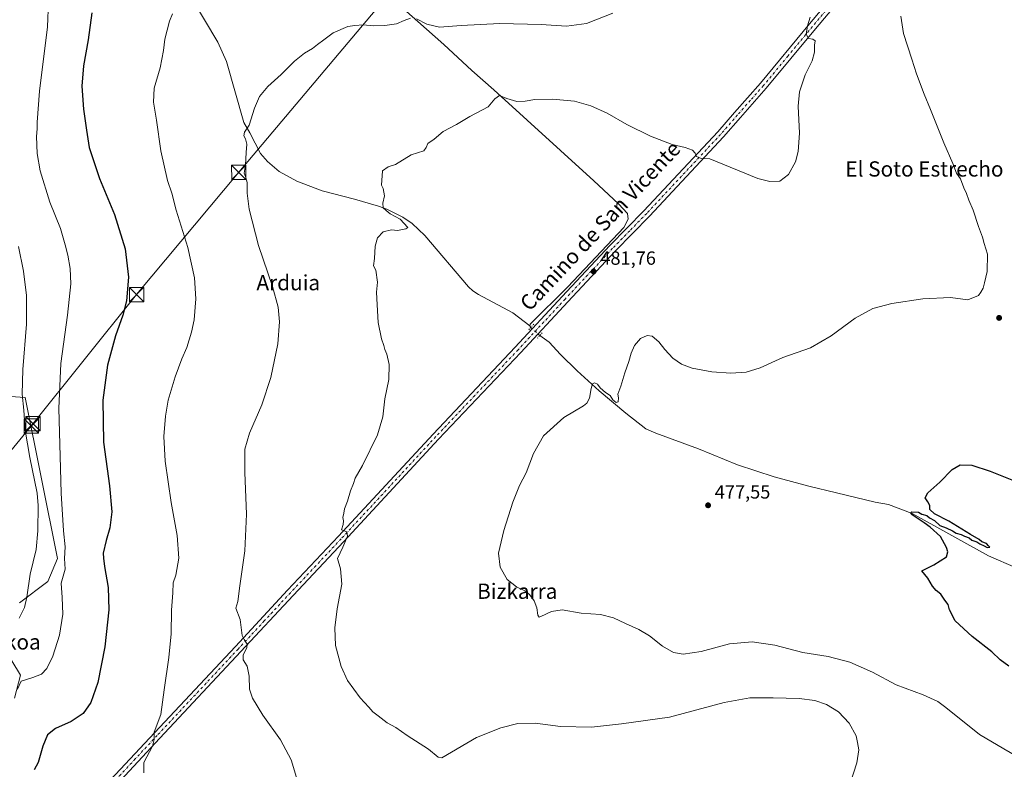
# Model space of a CAD drawing. Units: metres. Extents: x 634828 to 638302, y 4725119 to 4727500.
# Drawn here: x 635848 to 636364, y 4725524 to 4725918 of the extents above; entities that cross this region are included whole.
import ezdxf
from ezdxf.enums import TextEntityAlignment as Align

# ---------------------------------------------------------------- set-up
doc = ezdxf.new("R2010")
doc.units = ezdxf.units.M
doc.header["$MEASUREMENT"] = 0
doc.linetypes.add('DGN Style 4', pattern=[2.6384748266838614, 1.318413404963828, -0.6592067024819142, 0.001648016756204785, -0.6592067024819142])
doc.linetypes.add('DGN Style 5', pattern=[1.1536117293433497, 0.4944050268614355, -0.6592067024819142])
for name, color, linetype, lineweight in [('Corriente natural lineal', 142, 'Continuous', 13), ('Corriente natural lineal oculto', 9, 'DGN Style 4', 13), ('Cultivos herbáceos CxS', 92, 'Continuous', 0), ('Curva de nivel maestra', 30, 'Continuous', 30), ('Curva de nivel normal', 30, 'Continuous', 0), ('Isla Cxs', 7, 'Continuous', 0), ('Matorral CxS', 135, 'Continuous', 0), ('Pista no pavimentada Cxs', 111, 'Continuous', 0), ('Pista no pavimentada eje', 91, 'DGN Style 4', 0), ('Puente lineal', 2, 'DGN Style 5', 0), ('Punto de cota en terreno', 7, 'Continuous', 0), ('Rótulo de punto de cota en terreno', 7, 'Continuous', 0), ('Suelo desnudo CxS', 253, 'Continuous', 0), ('Tendido', 6, 'Continuous', 0), ('Texto cartográfico', 7, 'Continuous', 0), ('Torre de tendido puntual', 7, 'Continuous', 0)]:
    doc.layers.add(name, color=color, linetype=linetype, lineweight=lineweight)
doc.styles.add('Style-Arial', font='txt')

# ---------------------------------------------------------------- blocks, each defined once
blk = doc.blocks.new('*U16')
at = {"layer": 'Cultivos herbáceos CxS', "color": 92, "linetype": 'Continuous', "lineweight": 0}
for points in [[(635844.8547, 4725561.6873, 505.320200000002), (635847.8729999998, 4725573.7871, 505.8932000000059), (635843.3311000001, 4725581.343900001, 507.337400000004)], [(635847.4007000001, 4725611.761499999, 510.9986000000063), (635862.3548999998, 4725622.982100001, 507.824099999998), (635867.3970999997, 4725634.983100001, 506.7010000000009), (635850.3935000002, 4725719.4869, 510.5981000000029), (635847.6977000004, 4725719.706700001, 511.0826999999991), (635840.2635000005, 4725720.312899999, 513.0592000000033)]]:
    blk.add_polyline3d(points, dxfattribs=at)
blk = doc.blocks.new('5PATER')
at = {"layer": 'Suelo desnudo CxS', "linetype": 'Continuous', "lineweight": 0}
h = blk.add_hatch(color=51, dxfattribs=at)
edge = h.paths.add_edge_path()
edge.add_ellipse((0, 0), major_axis=(-0.1095731443231308, -0.1110710700762829), ratio=0.9994222409660322, start_angle=0, end_angle=360)
blk = doc.blocks.new('5TTEND')
at = {"layer": 'Isla Cxs', "color": 7, "linetype": 'Continuous', "lineweight": 0}
for p, q in [((-0.375, 0.3754), (0.375, -0.3746)), ((0.3720000000000001, 0.3784000000000001), (-0.3720000000000001, -0.3776))]:
    blk.add_line(p, q, dxfattribs=at)
at = {"layer": 'Isla Cxs', "color": 7, "linetype": 'Continuous', "lineweight": 0, "flags": 128}
blk.add_lwpolyline([(-0.375, -0.3746), (0.375, -0.3746), (0.375, 0.3754), (-0.375, 0.3754), (-0.3720000000000001, -0.3776)], dxfattribs=at)

msp = doc.modelspace()

# ---------------------------------------------------------------- linework, layer by layer
at = {"layer": 'Corriente natural lineal', "color": 142, "linetype": 'Continuous', "lineweight": 13, "extrusion": (0.04823365983349191, -0.04501726112491312, 0.997821106341151), "elevation": -181577.5493498877, "flags": 128}
msp.add_lwpolyline([(3888876.41073645, 2753418.294145569), (3888848.6350324, 2753419.374815864), (3888847.78700482, 2753418.992867878)], dxfattribs=at)
at = {"layer": 'Corriente natural lineal', "color": 142, "linetype": 'Continuous', "lineweight": 13, "extrusion": (0.01950306709403398, -0.03549511078924305, 0.9991795271541472), "elevation": -154853.4901827629, "flags": 128}
msp.add_lwpolyline([(2833208.647682705, 3832280.368459478), (2833208.647682705, 3832279.336367797)], dxfattribs=at)
at = {"layer": 'Corriente natural lineal', "color": 142, "linetype": 'Continuous', "lineweight": 13}
for points in [[(635891.0000999998, 4726012.9001, 503.9456999999966), (635916.4901000002, 4725964.7301, 498.2366999999941), (635951.5701000001, 4725906.030099999, 492.7348999999958), (635955.9700999996, 4725895.880100001, 492.1883999999991), (635965.1101000002, 4725863.8201, 490.4530999999988), (635968.2200999996, 4725858.5101, 489.9514999999956), (635973.8601000002, 4725847.610099999, 489.1083999999974), (635977.5601000005, 4725843.4101, 488.6805000000023), (635983.7001, 4725838.190099999, 488.1671000000061), (635992.8901000004, 4725833.050100001, 487.4612000000052), (636006.3101000005, 4725827.950099999, 486.5173999999971), (636023.2301000003, 4725823.610099999, 485.6613999999972), (636035.8300999999, 4725819.9301, 485.0996000000014), (636040.1201, 4725818.340100001, 484.9118000000017), (636048.4901000002, 4725814.200099999, 484.7323999999935), (636053.4101, 4725810.890100001, 484.5026000000071), (636060.0601000005, 4725804.520099999, 484.1986000000034), (636083.0601000005, 4725777.6601, 483.023000000001), (636085.2600999996, 4725775.590100001, 483.0721000000049), (636088.3400999998, 4725773.540100001, 482.9918999999937), (636106.2901, 4725763.9001, 482.367499999993), (636115.1700999998, 4725757.1801, 481.9830999999977)], [(636039.8800999997, 4725931.700099999, 491.5268999999971), (636070.0100999996, 4725904.7301, 488.9049999999989), (636084.7301000003, 4725891.170100001, 487.0400999999983), (636096.4001000002, 4725881.030099999, 485.6548000000039), (636148.7600999996, 4725833.2601, 482.5892000000022), (636161.7401000002, 4725821.140100001, 482.2361999999994), (636166.4101, 4725816.1801, 482.1008000000002), (636166.8101000005, 4725813.0701, 482.1613000000071), (636164.5401, 4725808.720100001, 482.2041999999929), (636135.2100999998, 4725777.630100001, 481.9370000000054)], [(636120.4595999997, 4725752.010500001, 481.7424000000028), (636125.2901, 4725748.5701, 481.6138000000064), (636131.3000999996, 4725742.050100001, 481.4042999999947), (636140.0601000005, 4725733.4901, 480.8984000000055), (636151.5601000005, 4725722.9901, 480.4023000000016), (636165.6201, 4725711.360099999, 479.3077000000048), (636176.0500999996, 4725703.170100001, 478.8347000000067), (636181.2701000003, 4725700.870100001, 478.6597000000039), (636203.7500999998, 4725692.520099999, 478.1646000000038), (636224.2600999996, 4725684.210100001, 477.5525000000052), (636243.4501, 4725677.9101, 476.9565000000002), (636261.6001000004, 4725673.030099999, 476.350900000005), (636276.2100999998, 4725669.460100001, 475.9609000000055), (636296.5301000001, 4725664.610099999, 475.5268000000069), (636303.4301000005, 4725663.360099999, 475.3595999999961), (636315.9401000004, 4725658.630100001, 475.2299000000058), (636355.9101, 4725636.530099999, 474.3899999999995), (636370.4001000002, 4725630.1801, 474.0396999999939)]]:
    msp.add_polyline3d(points, dxfattribs=at)
at = {"layer": 'Corriente natural lineal oculto', "color": 9, "linetype": 'DGN Style 4', "lineweight": 13, "extrusion": (0.02314487813513669, -0.02059951618751424, 0.999519872013033), "elevation": -82143.76341977232, "flags": 128}
msp.add_lwpolyline([(3952996.101258374, 2665424.915889545), (3952996.101258374, 2665418.496504742)], dxfattribs=at)
at = {"layer": 'Cultivos herbáceos CxS', "color": 92, "linetype": 'Continuous', "lineweight": 0}
for points in [[(635847.4007000001, 4725611.761499999, 510.9986000000063), (635862.3548999998, 4725622.982100001, 507.824099999998), (635867.3970999997, 4725634.983100001, 506.7010000000009), (635850.3935000002, 4725719.4869, 510.5981000000029), (635847.6977000004, 4725719.706700001, 511.0826999999991), (635840.2635000005, 4725720.312899999, 513.0592000000033)], [(635844.8547, 4725561.6873, 505.320200000002), (635847.8729999998, 4725573.7871, 505.8932000000059), (635843.3311000001, 4725581.343900001, 507.337400000004)]]:
    msp.add_polyline3d(points, dxfattribs=at)
at = {"layer": 'Curva de nivel maestra', "color": 30, "linetype": 'Continuous', "lineweight": 30, "flags": 128}
for points, elevation in [([(635885.2800000003, 4725921.4801), (635883.4000000004, 4725907.1501), (635881.0199999996, 4725893.5601), (635880.0300000003, 4725882.8301), (635880.9199999999, 4725870.890100001), (635882.5599999997, 4725859.790100001), (635883.9900000002, 4725850.700099999), (635889.4400000004, 4725834.450099999), (635897.3200000003, 4725815.590100001), (635902.9100000003, 4725797.590100001), (635904.5499999998, 4725782.770099999), (635903.5, 4725770.3101), (635901.6399999997, 4725762.8301), (635897.7800000003, 4725751.9901), (635893.6500000004, 4725736.5001), (635891.2199999997, 4725718.1601), (635891.4199999999, 4725696.1601), (635894.5800000001, 4725673.170100001), (635895.8099999997, 4725659.5101), (635894.8499999996, 4725651.170100001), (635892.8300000001, 4725644.5101), (635891.2999999998, 4725637.920100001), (635891.4800000006, 4725635.1601), (635892.04, 4725630.920100001), (635893.9600000001, 4725619.790100001), (635894.3600000005, 4725608.210100001), (635892.2699999996, 4725588.6601), (635888.5199999996, 4725569.970100001), (635884.79, 4725559.530099999), (635880.7400000002, 4725553.790100001), (635874.4600000001, 4725549.460100001), (635866.25, 4725545.870100001), (635862.0700000003, 4725542.450099999), (635859.7000000002, 4725536.630100001), (635857.25, 4725528.090100001), (635855.1200000001, 4725524.2501)], 500), ([(636366.6399999997, 4725578.5801), (636362.0899999999, 4725581.880100001), (636357.7300000006, 4725586.0801), (636347.4400000004, 4725594.140100001), (636338.3899999997, 4725602.4101), (636335.3899999997, 4725608.1801), (636334.7300000006, 4725610.850099999), (636333.0599999997, 4725613.1801), (636330.9500000002, 4725616.4001), (636328.5199999996, 4725618.300100001), (636326.5, 4725620.620100001), (636324.1500000004, 4725624.7301), (636320.9500000002, 4725628.5801), (636327.2400000002, 4725631.6801), (636333.8799999999, 4725635.9901), (636334.6299999999, 4725638.590100001), (636333.8899999997, 4725640.850099999), (636330.7400000002, 4725646.520099999), (636325.25, 4725651.530099999), (636322.1100000005, 4725653.780099999), (636315.9299999997, 4725658.020099999), (636315.0599999997, 4725658.850099999), (636315.75, 4725659.5001), (636319.1699999999, 4725659.420100001), (636320.8700000001, 4725658.3201), (636323.5599999997, 4725657.670100001), (636324.9900000002, 4725656.440099999), (636327.6399999997, 4725655.0801), (636330.3200000003, 4725652.440099999), (636333.6500000004, 4725651.090100001), (636337.0999999996, 4725649.540100001), (636338.9500000002, 4725648.390100001), (636341.5899999999, 4725647.700099999), (636343.3799999999, 4725646.8301), (636345.7599999999, 4725645.870100001), (636347.2400000002, 4725644.690099999), (636349.7599999999, 4725643.870100001), (636351.3899999997, 4725642.840100001), (636353.6699999999, 4725641.780099999), (636355.1500000004, 4725640.9101), (636356.5599999997, 4725640.950099999), (636355.9900000002, 4725641.7601), (636354.8700000001, 4725642.9801), (636352.3600000005, 4725643.8101), (636350.9500000002, 4725645.0601), (636346.4900000002, 4725647.610099999), (636335.1399999997, 4725654.590100001), (636327.5999999996, 4725658.4301), (636325.1799999997, 4725660.780099999), (636325.0800000001, 4725662.840100001), (636324.1699999999, 4725664.840100001), (636322.7699999996, 4725666.840100001), (636324.1600000003, 4725669.5101), (636330.3399999999, 4725675.170100001), (636336.8200000003, 4725681.7601), (636341.1200000001, 4725684.1601), (636347.1799999997, 4725683.960100001), (636356.7400000002, 4725680.840100001), (636372.5199999996, 4725674.630100001)], 474.9999999999999)]:
    msp.add_lwpolyline(points, dxfattribs=dict(at, elevation=elevation))
at = {"layer": 'Curva de nivel normal', "color": 30, "linetype": 'Continuous', "lineweight": 0, "flags": 128}
for points, elevation in [([(635846.3099999997, 4725566.460100001), (635848.3499999996, 4725570.640100001), (635854.4699999997, 4725572.6601), (635858.8700000001, 4725574.4301), (635861.6799999997, 4725577.420100001), (635864.9299999997, 4725583.850099999), (635868.3700000001, 4725594.7501), (635870.1399999997, 4725605.770099999), (635869.8399999999, 4725614.600099999), (635869.2400000002, 4725622.120100001), (635871.3200000003, 4725629.450099999), (635871.0599999997, 4725635.120100001), (635871.3499999996, 4725641.140100001), (635870.5599999997, 4725649.640100001), (635869.2300000006, 4725669.4101), (635868.7699999996, 4725688.7601), (635867.9699999997, 4725713.720100001), (635869.1699999999, 4725737.450099999), (635872.6600000003, 4725762.7301), (635874.2699999996, 4725779.1501), (635874.0499999998, 4725787.1501), (635872.8099999997, 4725794.190099999), (635871.3300000001, 4725799.7401), (635868.9299999997, 4725808.280099999), (635863.3700000001, 4725822.0001), (635858.2400000002, 4725838.5001), (635856.6399999997, 4725847.640100001), (635856.3499999996, 4725856.4801), (635856.7000000002, 4725860.530099999), (635856.6100000005, 4725864.020099999), (635857.8799999999, 4725880.360099999), (635862.0800000001, 4725914.110099999), (635862.6200000001, 4725927.280099999)], 505), ([(635912.5999999996, 4725522.530099999), (635912.6299999999, 4725528.0801), (635917.1799999997, 4725536.5801), (635918.0599999997, 4725540.120100001), (635918.0499999998, 4725543.890100001), (635921.6100000005, 4725553.140100001), (635923.3200000003, 4725566.1801), (635925.8300000001, 4725583.1801), (635926.9600000001, 4725595.520099999), (635927.2000000002, 4725608.0001), (635927.8300000001, 4725617.120100001), (635928.0999999996, 4725622.3301), (635929.4400000004, 4725626.2301), (635930.9400000004, 4725635.300100001), (635930.0899999999, 4725647.140100001), (635927.04, 4725664.4001), (635923.8399999999, 4725686.1601), (635923.2300000006, 4725699.1601), (635923.9800000006, 4725709.8301), (635925.4299999997, 4725718.2301), (635929.04, 4725730.420100001), (635932.6399999997, 4725739.890100001), (635935.2400000002, 4725745.8201), (635937.7400000002, 4725753.8201), (635939.0800000001, 4725760.360099999), (635939.9800000006, 4725771.370100001), (635939.1900000004, 4725782.3201), (635935.7100000001, 4725798.220100001), (635929.6500000004, 4725817.860099999), (635927.2999999998, 4725826.7601), (635925.1399999997, 4725833.4901), (635921.6200000001, 4725848.9301), (635919.3600000005, 4725865.1501), (635917.7300000006, 4725874.470100001), (635918.1299999999, 4725881.800100001), (635921.2100000001, 4725892.470100001), (635923.04, 4725901.670100001), (635923.7300000006, 4725907.610099999), (635926.0800000001, 4725917.0001), (635927.6100000005, 4725920.9001)], 495), ([(636158.8099999997, 4725921.1801), (636144.9800000006, 4725915.8101), (636134.4800000006, 4725914.4101), (636121.0899999999, 4725915.220100001), (636099.4299999997, 4725915.8301), (636079.0999999996, 4725914.8201), (636067.7999999998, 4725913.800100001), (636061.25, 4725915.370100001), (636055.7699999996, 4725918.2601)], 490), ([(636309.8700000001, 4725919.600099999), (636311.4000000004, 4725910.540100001), (636315.7300000006, 4725897.090100001), (636318.0999999996, 4725889.300100001), (636322.1299999999, 4725878.7301), (636325.5599999997, 4725870.690099999), (636332.4000000004, 4725853.1501), (636337.2000000002, 4725842.280099999), (636339.2000000002, 4725837.280099999), (636341.1500000004, 4725834.2401), (636342.9900000002, 4725829.5001), (636344.4299999997, 4725826.540100001), (636345.6900000004, 4725823.0801), (636347.8899999997, 4725817.840100001), (636350.7199999997, 4725809.360099999), (636352.8399999999, 4725803.600099999), (636353.5800000001, 4725800.340100001), (636355.3700000001, 4725794.7301), (636355.2300000006, 4725785.710100001), (636353.8300000001, 4725779.790100001), (636353.1399999997, 4725776.9001), (636351.8300000001, 4725774.8201), (636350.6600000003, 4725773.1501), (636345.0599999997, 4725770.8201), (636336.0499999998, 4725772.090100001), (636321.4400000004, 4725771.360099999), (636305.2599999999, 4725768.920100001), (636295.1600000003, 4725766.220100001), (636285.9500000002, 4725761.2501), (636273.3799999999, 4725751.9001), (636262.4800000006, 4725745.690099999), (636247.9600000001, 4725740.600099999), (636236.0999999996, 4725735.040100001), (636228.75, 4725732.8201), (636220.75, 4725732.300100001), (636210.75, 4725732.9301), (636200.3799999999, 4725734.940099999), (636194.8300000001, 4725736.960100001), (636190.2800000003, 4725740.2501), (636186.0599999997, 4725744.6801), (636182.8700000001, 4725748.7401), (636179.4199999999, 4725751.7301), (636176.7599999999, 4725752.100099999), (636173.2400000002, 4725750.530099999), (636170.2100000001, 4725746.850099999), (636168.4000000004, 4725742.8201), (636167.2400000002, 4725738.5001), (636165.0700000003, 4725732.5001), (636163.0300000003, 4725725.5001), (636161.4500000002, 4725721.3201), (636161.7599999999, 4725719.440099999), (636161.54, 4725717.280099999), (636160.5899999999, 4725716.9101), (636158.7800000003, 4725718.4001), (636157.4500000002, 4725720.5801), (636154.9699999997, 4725722.2401), (636152.1200000001, 4725724.6801), (636150.7300000006, 4725726.590100001), (636149.2300000006, 4725727.200099999), (636148.1399999997, 4725726.630100001), (636147.3799999999, 4725724.290100001), (636146.6200000001, 4725719.1801), (636145.1600000003, 4725716.540100001), (636143.3799999999, 4725715.2301), (636133.0899999999, 4725709.130100001), (636122.4299999997, 4725699.370100001), (636117.0999999996, 4725690.1601), (636113.2300000006, 4725679.960100001), (636109.8700000001, 4725673.280099999), (636106.2699999996, 4725664.6801), (636101.5300000003, 4725649.770099999), (636098.7800000003, 4725637.840100001), (636099.5999999996, 4725630.590100001), (636103.29, 4725624.040100001), (636108.1799999997, 4725620.200099999), (636112.5899999999, 4725618.120100001), (636115.0599999997, 4725616.2401), (636117.4400000004, 4725612.880100001), (636118.9000000004, 4725609.120100001), (636119.4100000003, 4725605.390100001), (636120.0800000001, 4725604.360099999), (636121.04, 4725604.550100001), (636126.5700000003, 4725607.200099999), (636132.2699999996, 4725608.1601), (636142.1399999997, 4725606.4101), (636152.2699999996, 4725605.640100001), (636159.1100000005, 4725603.950099999), (636165.5, 4725600.970100001), (636172.5, 4725597.870100001), (636178.0099999999, 4725594.5101), (636184.8200000003, 4725589.050100001), (636190.7000000002, 4725585.800100001), (636195.6500000004, 4725584.850099999), (636205.0700000003, 4725586.210100001), (636219.9800000006, 4725590.220100001), (636231.9699999997, 4725591.3201), (636243.8799999999, 4725589.590100001), (636258.5599999997, 4725585.800100001), (636271.7000000002, 4725583.5801), (636283.2300000006, 4725580.6601), (636295, 4725575.370100001), (636307.4400000004, 4725568.790100001), (636321.7199999997, 4725563.590100001), (636329.2599999999, 4725559.960100001), (636333.5999999996, 4725556.8301), (636351.1799999997, 4725542.640100001), (636364.0599999997, 4725535.200099999), (636370.5899999999, 4725531.3201)], 480), ([(636052.6200000001, 4725918.600099999), (636049.1900000004, 4725917.350099999), (636045.2199999997, 4725915.6801), (636039.0599999997, 4725914.6801), (636033.1500000004, 4725914.5601), (636027.7599999999, 4725915.050100001), (636023.4100000003, 4725914.800100001), (636019.7000000002, 4725914.2401), (636011.9299999997, 4725910.860099999), (636007.1100000005, 4725907.2301), (636003.7199999997, 4725904.8201), (636001.1600000003, 4725902.7501), (635997.0499999998, 4725900.2601), (635991.7999999998, 4725896.0801), (635984.7599999999, 4725889.100099999), (635977.7300000006, 4725882.790100001), (635973.4100000003, 4725877.4801), (635970.7199999997, 4725871.390100001), (635967.8499999996, 4725862.4301), (635965.4699999997, 4725858.800100001), (635965.2000000002, 4725856.9101), (635965.9699999997, 4725855.3301), (635966.6299999999, 4725852.460100001), (635966.3600000005, 4725848.100099999), (635966.0700000003, 4725841.4801), (635965.3300000001, 4725837.300100001), (635966.0599999997, 4725835.450099999), (635966.8700000001, 4725832.300100001), (635966.7999999998, 4725826.8101), (635967.8899999997, 4725818.3301), (635972.9000000004, 4725799.270099999), (635980.1600000003, 4725777.840100001), (635983.0999999996, 4725767.030099999), (635983.9000000004, 4725759.2401), (635983, 4725747.6501), (635979.2400000002, 4725730.050100001), (635974.5099999999, 4725715.780099999), (635968.0300000003, 4725700.890100001), (635965.6699999999, 4725692.4001), (635965.5700000003, 4725680.220100001), (635966.4500000002, 4725658.350099999), (635965.6699999999, 4725639.110099999), (635963.0800000001, 4725620.800100001), (635961.9199999999, 4725612.470100001), (635960.8799999999, 4725608.970100001), (635963.2400000002, 4725602.970100001), (635964.3300000001, 4725594.700099999), (635965.3799999999, 4725592.5001), (635966.8200000003, 4725590.1501), (635966.7000000002, 4725588.220100001), (635964.8200000003, 4725584.540100001), (635964.79, 4725581.8201), (635966.9400000004, 4725578.550100001), (635967.9900000002, 4725573.350099999), (635968.1600000003, 4725566.5601), (635969.6299999999, 4725561.700099999), (635975.1500000004, 4725552.840100001), (635984.3399999999, 4725539.9001), (635990.0199999996, 4725529.380100001), (635993.3499999996, 4725518.4301)], 490), ([(636283.1299999999, 4725516.4101), (636286.8799999999, 4725527.840100001), (636287.9400000004, 4725534.5801), (636287.2100000001, 4725538.470100001), (636286.4600000001, 4725541.920100001), (636282.79, 4725548.5701), (636277.1600000003, 4725554.610099999), (636270.9500000002, 4725558.4001), (636264.8499999996, 4725560.630100001), (636256.5300000003, 4725561.640100001), (636242.8799999999, 4725561.9801), (636230.7599999999, 4725561.860099999), (636217.1600000003, 4725559.520099999), (636188.4699999997, 4725551.870100001), (636163.2999999998, 4725548.3201), (636147.54, 4725546.5601), (636131.4000000004, 4725546.880100001), (636118.0199999996, 4725548.6601), (636109.0099999999, 4725548.4801), (636100.0800000001, 4725546.1801), (636087.29, 4725541.130100001), (636069.0999999996, 4725530.540100001), (636067.0999999996, 4725530.850099999), (636062, 4725534.9801), (636050.9000000004, 4725542.2601), (636044.9299999997, 4725546.350099999), (636040.3499999996, 4725548.7601), (636035.7100000001, 4725552.450099999), (636032.8300000001, 4725554.5701), (636030.6600000003, 4725557.0701), (636026.2000000002, 4725561.940099999), (636019.5999999996, 4725571.120100001), (636016.1799999997, 4725578.350099999), (636013.29, 4725589.470100001), (636012.8700000001, 4725598.610099999), (636014.1900000004, 4725608.600099999), (636016.5, 4725621.5601), (636015.8899999997, 4725629.620100001), (636014.2800000003, 4725634.9801), (636017.0300000003, 4725640.9801), (636019.4900000002, 4725646.860099999), (636019.2400000002, 4725649.0001), (636016.3399999999, 4725650.100099999), (636017.29, 4725652.940099999), (636017.4400000004, 4725654.850099999), (636017.0199999996, 4725656.5601), (636017.5800000001, 4725658.770099999), (636018, 4725661.170100001), (636019.4800000006, 4725665.170100001), (636021.1799999997, 4725670.5101), (636022.7599999999, 4725674.5001), (636023.5300000003, 4725677.1601), (636027.4000000004, 4725683.780099999), (636035.2699999996, 4725699.960100001), (636038.0999999996, 4725709.440099999), (636039.1100000005, 4725718.920100001), (636041.1500000004, 4725728.940099999), (636041.3499999996, 4725736.9101), (636040.1100000005, 4725742.200099999), (636039.0899999999, 4725744.690099999), (636038.6399999997, 4725746.840100001), (636037.29, 4725750.370100001), (636035.54, 4725758.880100001), (636035.1799999997, 4725768.1501), (636034.7699999996, 4725774.8201), (636035.1900000004, 4725780.0801), (636034.3799999999, 4725786.340100001), (636033.2199999997, 4725788.6601), (636033.7599999999, 4725792.470100001), (636034.1100000005, 4725798.920100001), (636035.3399999999, 4725803.370100001), (636038.2000000002, 4725806.4301), (636042.5499999998, 4725807.520099999), (636045.7800000003, 4725807.200099999), (636050.2000000002, 4725808.0001), (636051.2100000001, 4725808.7501), (636047.2100000001, 4725813.0601), (636042.0099999999, 4725816.0001), (636039.8200000003, 4725817.640100001), (636038.1799999997, 4725819.050100001), (636038, 4725821.5701), (636038.9400000004, 4725825.3101), (636038.2000000002, 4725829.2301), (636037.3200000003, 4725831.020099999), (636037.9199999999, 4725838.4001), (636040.9199999999, 4725840.600099999), (636044.7000000002, 4725841.840100001), (636052.9800000006, 4725846.8301), (636059.5899999999, 4725849.020099999), (636060.8700000001, 4725850.8101), (636061.6699999999, 4725852.7601), (636065.0800000001, 4725855.040100001), (636069.7699999996, 4725859.100099999), (636076.6699999999, 4725862.7401), (636083.7100000001, 4725866.9801), (636093.2800000003, 4725871.9901), (636096.8799999999, 4725876.350099999), (636099.3099999997, 4725878.0601), (636103.0999999996, 4725876.460100001), (636108.3600000005, 4725874.8101), (636112.7000000002, 4725874.970100001), (636117.9299999997, 4725875.9901), (636127.1399999997, 4725876.0801), (636138.6100000005, 4725874.9801), (636147.2199999997, 4725872.600099999), (636155.7800000003, 4725868.720100001), (636166.1600000003, 4725862.8101), (636178.6100000005, 4725856.7301), (636190, 4725852.390100001), (636196.6900000004, 4725850.6601), (636200.5800000001, 4725849.270099999), (636201.9900000002, 4725847.790100001), (636202.6500000004, 4725846.040100001), (636205.1699999999, 4725844.9001), (636209.6699999999, 4725844.7301), (636234.8099999997, 4725834.540100001), (636241.1399999997, 4725832.920100001), (636246.4299999997, 4725833.110099999), (636250.9800000006, 4725836.600099999), (636254.5800000001, 4725843.140100001), (636256.0899999999, 4725848.6601), (636256.7000000002, 4725858.3101), (636256.0999999996, 4725872.470100001), (636256.6600000003, 4725879.9001), (636259.7699999996, 4725888.860099999), (636263.3099999997, 4725896.2301), (636264.5300000003, 4725900.800100001), (636264.6399999997, 4725904.470100001), (636264.9000000004, 4725906.6501), (636263.8200000003, 4725907.640100001), (636261.4100000003, 4725907.920100001), (636260.3200000003, 4725910.170100001), (636261, 4725914.5001), (636262.3300000001, 4725919.120100001)], 485), ([(635847.2800000003, 4725603.7401), (635850.0199999996, 4725609.4101), (635851.3200000003, 4725614.790100001), (635853.0300000003, 4725626.860099999), (635856.1200000001, 4725639.840100001), (635857.0199999996, 4725649.630100001), (635857.1399999997, 4725662.840100001), (635856.6500000004, 4725669.360099999), (635852.8099999997, 4725688.030099999), (635850.4299999997, 4725702.460100001), (635849.7400000002, 4725712.840100001), (635848.8700000001, 4725721.280099999), (635849.1900000004, 4725734.220100001), (635851, 4725758.0801), (635850.9900000002, 4725773.0001), (635849.4500000002, 4725785.800100001), (635846.8300000001, 4725798.840100001)], 510)]:
    msp.add_lwpolyline(points, dxfattribs=dict(at, elevation=elevation))
at = {"layer": 'Matorral CxS', "color": 135, "linetype": 'Continuous', "lineweight": 0}
for points in [[(635840.2635000005, 4725720.312899999, 513.0592000000033), (635847.6977000004, 4725719.706700001, 511.0826999999991), (635850.3935000002, 4725719.4869, 510.5981000000029), (635867.3970999997, 4725634.983100001, 506.7010000000009), (635862.3548999998, 4725622.982100001, 507.824099999998), (635847.4007000001, 4725611.761499999, 510.9986000000063)], [(635847.4007000001, 4725611.761499999, 510.9986000000063), (635862.3548999998, 4725622.982100001, 507.824099999998), (635867.3970999997, 4725634.983100001, 506.7010000000009), (635850.3935000002, 4725719.4869, 510.5981000000029), (635847.6977000004, 4725719.706700001, 511.0826999999991), (635840.2635000005, 4725720.312899999, 513.0592000000033)], [(635843.3311000001, 4725581.343900001, 507.337400000004), (635847.8729999998, 4725573.7871, 505.8932000000059), (635844.8547, 4725561.6873, 505.320200000002)], [(635844.8547, 4725561.6873, 505.320200000002), (635847.8729999998, 4725573.7871, 505.8932000000059), (635843.3311000001, 4725581.343900001, 507.337400000004)]]:
    msp.add_polyline3d(points, dxfattribs=at)
at = {"layer": 'Pista no pavimentada Cxs', "color": 111, "linetype": 'Continuous', "lineweight": 0}
for points in [[(636430.0500999996, 4726111.780099999, 473.9915000000037), (636423.1501000002, 4726103.5601, 474.1861000000063), (636392.5301000001, 4726066.5001, 474.8761999999988), (636335.5500999996, 4725996.8201, 477.8108999999968), (636300.1401000004, 4725954.710100001, 480.7284000000073), (636265.1201, 4725912.950099999, 484.5366000000067), (636239.3300999999, 4725881.890100001, 486.0385999999999), (636225.7200999996, 4725866.470100001, 486.3601000000053), (636216.8601000002, 4725856.270099999, 485.8754999999946), (636178.0100999996, 4725814.7601, 482.7275999999983), (636160.1401000004, 4725796.440099999, 481.9997000000003), (636135.2200999996, 4725769.8301, 481.7929000000004), (636110.5201000003, 4725743.200099999, 481.7618999999977), (636067.3601000002, 4725697.630100001, 482.9566999999952), (636017.6901000004, 4725644.0101, 485.084799999997), (635991.0500999996, 4725615.690099999, 487.1408999999985), (635963.6300999997, 4725586.1801, 490.2489999999962), (635921.1300999997, 4725540.860099999, 494.7290999999968), (635898.1201, 4725516.1501, 496.0154999999941), (635893.5000999998, 4725511.2401, 496.2654000000039), (635892.9301000005, 4725510.220100001, 496.3126000000047)], [(635842.1601, 4725501.450099999, 497.7508999999991), (635854.9501, 4725502.640100001, 497.4720999999991), (635867.6501000002, 4725504.630100001, 497.2431999999972), (635879.7901, 4725507.770099999, 496.8512000000047), (635886.4901000002, 4725511.170100001, 496.6867999999959), (635895.1601, 4725518.9001, 496.3634000000021), (635918.1901000004, 4725543.620100001, 495.1882000000041), (635960.6801000005, 4725588.9301, 490.5929000000033), (635988.1001000004, 4725618.450099999, 487.3136999999988), (636014.7401000002, 4725646.7601, 485.1772000000056), (636064.4200999998, 4725700.390100001, 483.1322999999975), (636107.5800999999, 4725745.960100001, 481.9949000000051), (636132.2701000003, 4725772.5801, 481.9089999999997), (636157.2200999996, 4725799.220100001, 482.0311999999976), (636175.0900999998, 4725817.550100001, 482.7363000000041), (636213.8601000002, 4725858.970100001, 485.9735999999976), (636222.6801000005, 4725869.120100001, 486.4386999999988), (636236.2701000003, 4725884.5101, 486.1970000000001), (636262.0201000003, 4725915.540100001, 484.6658000000025), (636297.0500999996, 4725957.300100001, 480.9158000000025), (636332.4401000004, 4725999.4001, 478.0216999999975), (636389.4101, 4726069.0601, 474.8683000000019)], [(635842.1601, 4725501.450099999, 497.7508999999991), (635854.9501, 4725502.640100001, 497.4720999999991), (635867.6501000002, 4725504.630100001, 497.2431999999972), (635879.7901, 4725507.770099999, 496.8512000000047), (635886.4901000002, 4725511.170100001, 496.6867999999959), (635895.1601, 4725518.9001, 496.3634000000021), (635918.1901000004, 4725543.620100001, 495.1882000000041), (635960.6801000005, 4725588.9301, 490.5929000000033), (635988.1001000004, 4725618.450099999, 487.3136999999988), (636014.7401000002, 4725646.7601, 485.1772000000056), (636064.4200999998, 4725700.390100001, 483.1322999999975), (636107.5800999999, 4725745.960100001, 481.9949000000051), (636132.2701000003, 4725772.5801, 481.9089999999997), (636157.2200999996, 4725799.220100001, 482.0311999999976), (636175.0900999998, 4725817.550100001, 482.7363000000041), (636213.8601000002, 4725858.970100001, 485.9735999999976), (636222.6801000005, 4725869.120100001, 486.4386999999988), (636236.2701000003, 4725884.5101, 486.1970000000001), (636262.0201000003, 4725915.540100001, 484.6658000000025), (636297.0500999996, 4725957.300100001, 480.9158000000025), (636332.4401000004, 4725999.4001, 478.0216999999975), (636389.4101, 4726069.0601, 474.8683000000019)], [(636392.5301000001, 4726066.5001, 474.8761999999988), (636335.5500999996, 4725996.8201, 477.8108999999968), (636300.1401000004, 4725954.710100001, 480.7284000000073), (636265.1201, 4725912.950099999, 484.5366000000067), (636239.3300999999, 4725881.890100001, 486.0385999999999), (636225.7200999996, 4725866.470100001, 486.3601000000053), (636216.8601000002, 4725856.270099999, 485.8754999999946), (636178.0100999996, 4725814.7601, 482.7275999999983), (636160.1401000004, 4725796.440099999, 481.9997000000003), (636135.2200999996, 4725769.8301, 481.7929000000004), (636110.5201000003, 4725743.200099999, 481.7618999999977), (636067.3601000002, 4725697.630100001, 482.9566999999952), (636017.6901000004, 4725644.0101, 485.084799999997), (635991.0500999996, 4725615.690099999, 487.1408999999985), (635963.6300999997, 4725586.1801, 490.2489999999962), (635921.1300999997, 4725540.860099999, 494.7290999999968), (635898.1201, 4725516.1501, 496.0154999999941), (635893.5000999998, 4725511.2401, 496.2654000000039), (635892.9301000005, 4725510.220100001, 496.3126000000047), (635889.4057, 4725507.010299999, 496.4802000000054), (635886.8000999996, 4725505.244100001, 496.538400000005), (635880.6293000003, 4725502.172700001, 496.6463999999978), (635877.2515000004, 4725500.9301, 496.6891000000033), (635842.4901000002, 4725497.700099999, 497.255799999999)]]:
    msp.add_polyline3d(points, dxfattribs=at)
at = {"layer": 'Pista no pavimentada eje', "color": 91, "linetype": 'DGN Style 4', "lineweight": 0}
msp.add_polyline3d([(636281.0850999998, 4725935.1251, 482.5225000000065), (636263.5701000001, 4725914.245100001, 484.5623999999953), (636250.6951000001, 4725898.7301, 485.4538999999932), (636237.8000999996, 4725883.200099999, 486.1208000000043), (636230.9951, 4725875.4901, 486.368100000007), (636224.2001, 4725867.795100001, 486.3712999999989), (636215.3601000002, 4725857.620100001, 485.9021999999969), (636176.5500999996, 4725816.155099999, 482.7893999999943), (636167.6151000002, 4725806.995100001, 482.3634000000021), (636158.6801000005, 4725797.8301, 482.0436999999947), (636133.7451, 4725771.2051, 481.858699999997), (636109.0500999996, 4725744.5801, 481.9051999999938), (636065.8901000004, 4725699.0101, 483.0363999999972), (636016.2150999998, 4725645.3851, 485.1475000000065), (636002.8951000003, 4725631.225099999, 486.0837999999931), (635989.5751, 4725617.0701, 487.2660000000033), (635975.8651000002, 4725602.3101, 488.8236999999936), (635962.1551000001, 4725587.5551, 490.4352000000072), (635919.6601, 4725542.2401, 494.9692000000068), (635908.1451000003, 4725529.880100001, 495.6407999999938), (635896.6401000004, 4725517.5251, 496.1713000000018)], dxfattribs=at)
at = {"layer": 'Puente lineal', "color": 2, "linetype": 'DGN Style 5', "lineweight": 0, "extrusion": (0.4938563512245509, -0.4462015079736803, 0.7463311052322467), "elevation": -1794130.104083546, "flags": 128}
msp.add_lwpolyline([(3932964.308479405, 2012541.580245718), (3932961.894967593, 2012541.601881151), (3932959.884347754, 2012541.605637303)], dxfattribs=at)
at = {"layer": 'Puente lineal', "color": 2, "linetype": 'DGN Style 5', "lineweight": 0, "extrusion": (-0.7296966262850025, 0.6657123371371592, 0.1561086729546657), "elevation": 2681891.676447979, "flags": 128}
msp.add_lwpolyline([(-3919898.845261389, -423375.3496051889), (-3919896.905935699, -423375.3751179785), (-3919895.10853071, -423375.4496315231)], dxfattribs=at)
at = {"layer": 'Tendido', "color": 6, "linetype": 'Continuous', "lineweight": 0}
msp.add_polyline3d([(635812.0283000004, 4725654.149300001, 523.5056000000042), (635853.7932000002, 4725705.024700001, 509.8874999999971), (635908.8365000002, 4725773.515000001, 499.3285999999935), (635962.4746000003, 4725837.710899999, 490.374100000001), (636039.6200000001, 4725929.439999999, 491.3215000000055), (636086.2455000002, 4725986.269900001, 495.2373999999982), (636129.0739000002, 4726039.1284, 494.774900000004), (636198.5038999999, 4726122.433900001, 484.3105000000069), (636259.1092999997, 4726197.8278, 481.5256999999983), (636342.5140000005, 4726297.2468, 478.5997999999963), (636401.5026000004, 4726370.617000001, 483.1113000000041), (636460.4641000006, 4726442.283500001, 477.3249000000069), (636528.0883, 4726525.509299999, 479.3043000000035), (636603.4380999999, 4726616.033, 471.0035999999964), (636672.9216, 4726698.3047, 469.6322999999975), (636720.7446999997, 4726758.783, 469.9101999999984), (636783.7697999999, 4726835.327500001, 472.957899999994), (636846.4041999998, 4726913.1545, 473.1382000000012), (636881.5103000002, 4726952.4439, 471.952099999995), (636934.8855, 4727019.863299999, 471.1852000000072), (636992.8707999998, 4727088.2838, 470.0737999999984), (637052.0109000001, 4727160.852600001, 469.8129000000045), (637112.125, 4727232.1986, 470.4841000000015)], dxfattribs=at)

# ---------------------------------------------------------------- block references
at = {"layer": 'Cultivos herbáceos CxS', "color": 92, "linetype": 'Continuous', "lineweight": 0}
msp.add_blockref('*U16', (0, 0), dxfattribs=at)
at = {"layer": 'Punto de cota en terreno', "color": 7, "linetype": 'Continuous', "lineweight": 0, "xscale": 10, "yscale": 10, "zscale": 10}
for p in [(636148.7000000002, 4725785.67, 481.7599999999948), (636361.4800000006, 4725761.300000001, 479.8399999999965), (636208.7599999999, 4725662.980000001, 477.5500000000029)]:
    msp.add_blockref('5PATER', p, dxfattribs=at)
at = {"layer": 'Torre de tendido puntual', "color": 7, "linetype": 'Continuous', "lineweight": 0, "xscale": 10, "yscale": 10, "zscale": 10}
for p in [(635962.4746000003, 4725837.710899999, 490.374100000001), (635908.8365000002, 4725773.515000001, 499.3285999999935), (635853.5883999999, 4725704.512900001, 510.0117999999929), (635854.5097000003, 4725705.7413, 509.5146999999997)]:
    msp.add_blockref('5TTEND', p, dxfattribs=at)

# ---------------------------------------------------------------- texts
at = {"layer": 'Rótulo de punto de cota en terreno', "color": 7, "linetype": 'Continuous', "lineweight": 0, "style": 'Style-Arial'}
for s, p in [('481,76', (636152.2278000005, 4725789.197799999)), ('477,55', (636212.2878000002, 4725666.5078))]:
    msp.add_text(s, height=7.000000000000002, dxfattribs=at).set_placement(p)
at = {"layer": 'Texto cartográfico', "color": 7, "linetype": 'Continuous', "lineweight": 0, "style": 'Style-Arial'}
msp.add_text('Camino de San Vicente', height=8, rotation=46.79902132481092, dxfattribs=at).set_placement((636152.1084703172, 4725809.588388725), align=Align.MIDDLE_CENTER)
for s, p in [('El Soto Estrecho', (636322.3133024388, 4725839.470150001)), ('Arduia', (635988.4519902443, 4725779.81015)), ('Bizkarra', (636108.6299524391, 4725617.89015)), ('Bizkarzokoa', (635827.3809243904, 4725591.290150001))]:
    msp.add_text(s, height=8, dxfattribs=at).set_placement(p, align=Align.MIDDLE_CENTER)

doc.saveas('drawing.dxf')
